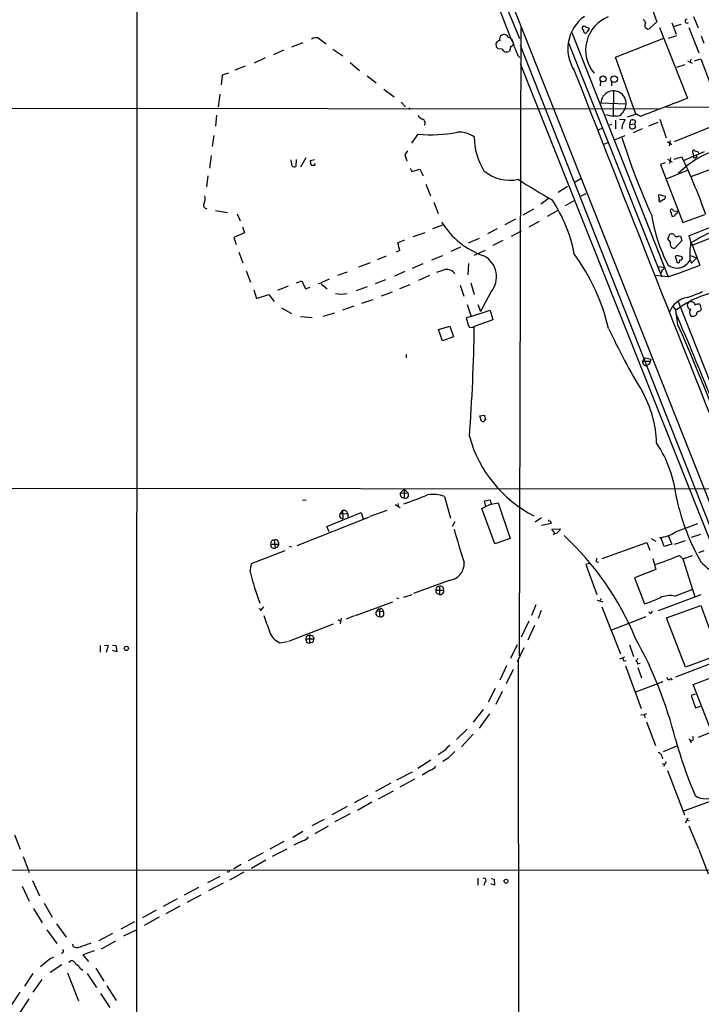
# Model space of a CAD drawing. Extents: x 12 to 1052, y 4 to 885.
# Drawn here: x 275 to 418, y 512 to 719 of the extents above; entities that cross this region are included whole.
import ezdxf

# ---------------------------------------------------------------- set-up
doc = ezdxf.new("R2010")
doc.units = 0
doc.header["$MEASUREMENT"] = 0
doc.layers.add('MAIN', color=5, linetype='CONTINUOUS')

msp = doc.modelspace()

# ---------------------------------------------------------------- linework, layer by layer
at = {"layer": 'MAIN'}
for p, q in [((299.8893, 860.3826), (299.72, 467.1059)), ((374.4807, 732.7053), (482.092, 460.8406)), ((372.872, 729.0646), (378.2907, 715.1793)), ((374.5653, 728.6413), (380.1533, 715.0099)), ((408.0087, 721.2753), (409.0247, 718.5659)), ((409.0247, 718.5659), (407.416, 717.0419)), ((412.1573, 718.3119), (413.0887, 715.9413)), ((412.496, 717.5499), (414.1047, 718.0579)), ((416.7293, 719.6666), (417.6607, 717.2959)), ((380.4073, 717.3806), (380.0687, 585.3853)), ((391.16, 716.2799), (411.3953, 664.9719)), ((394.0387, 717.4653), (394.8007, 717.2113)), ((409.5327, 717.3806), (415.4593, 702.4793)), ((411.48, 715.0946), (413.1733, 715.6873)), ((415.7133, 717.3806), (417.83, 712.0466)), ((334.6873, 714.1633), (332.3167, 713.2319)), ((337.9047, 715.1793), (339.598, 713.9093)), ((375.3273, 713.2319), (375.2427, 714.0786)), ((378.714, 714.3326), (378.8833, 713.9093)), ((380.3227, 713.6553), (425.0267, 600.1173)), ((390.4827, 714.1633), (409.702, 665.8186)), ((400.304, 711.1153), (410.464, 715.0946)), ((418.338, 715.6026), (418.846, 714.0786)), ((330.6233, 712.5546), (328.5067, 711.6233)), ((340.9527, 712.8086), (343.0693, 711.3693)), ((376.5127, 712.8086), (375.666, 712.8933)), ((378.3753, 713.4013), (378.0367, 712.3853)), ((326.7287, 710.9459), (324.4427, 709.8453)), ((344.5933, 710.0146), (346.5407, 708.3213)), ((379.8147, 711.4539), (380.238, 711.0306)), ((380.3227, 709.7606), (460.1633, 508.7619)), ((404.622, 699.1773), (400.304, 711.1153)), ((413.1733, 708.9986), (414.9513, 709.5913)), ((415.4593, 710.3533), (416.3907, 709.8453)), ((416.1367, 710.6919), (415.9673, 710.0993)), ((416.8987, 710.3533), (418.2533, 710.7766)), ((418.2533, 710.7766), (422.5713, 699.2619)), ((319.024, 707.7286), (317.754, 707.3053)), ((322.58, 709.2526), (320.3787, 708.4059)), ((317.754, 707.3053), (317.5, 705.2733)), ((348.1493, 707.2206), (350.0967, 705.6966)), ((397.1713, 706.1199), (397.0867, 705.1039)), ((399.4573, 706.0353), (399.4573, 705.1039)), ((317.246, 703.3259), (316.9073, 700.7013)), ((351.7053, 704.4266), (353.822, 702.8179)), ((399.8807, 704.0033), (399.796, 698.7539)), ((355.346, 701.6326), (356.1927, 700.7013)), ((397.256, 701.5479), (402.59, 701.2939)), ((207.6027, 700.4473), (409.2787, 700.2779)), ((356.9547, 700.4473), (357.2087, 700.1086)), ((398.272, 699.0926), (399.796, 698.7539)), ((404.7067, 699.1773), (402.7593, 698.4999)), ((405.5533, 698.6693), (404.7067, 699.1773)), ((410.8873, 700.7013), (438.8273, 700.5319)), ((316.5687, 698.9233), (316.3147, 696.6373)), ((399.1187, 696.8913), (399.542, 697.0606)), ((400.4733, 698.7539), (399.796, 698.7539)), ((400.304, 697.9073), (400.304, 696.0446)), ((401.1507, 698.0766), (402.336, 697.9919)), ((403.352, 696.9759), (403.5213, 697.9073)), ((403.352, 696.9759), (404.2833, 697.1453)), ((404.2833, 697.1453), (404.5373, 696.3833)), ((409.194, 697.3993), (407.2467, 696.6373)), ((409.6173, 698.0766), (410.972, 694.1819)), ((422.656, 697.3993), (412.6653, 693.3353)), ((357.5473, 693.0813), (358.902, 694.9439)), ((396.748, 695.8753), (397.6793, 696.2986)), ((405.892, 696.0446), (404.0293, 695.1979)), ((315.976, 694.6899), (315.6373, 692.3193)), ((397.8487, 692.8273), (398.9493, 693.2506)), ((400.2193, 693.8433), (402.336, 694.6899)), ((411.226, 693.4199), (412.1573, 692.7426)), ((411.8187, 693.5893), (411.5647, 692.4886)), ((415.7133, 673.6079), (462.026, 691.8959)), ((416.7293, 690.2873), (419.0153, 691.3033)), ((315.3833, 690.4566), (315.0447, 687.8319)), ((332.4013, 688.2553), (332.232, 689.5253)), ((333.248, 689.6099), (333.1633, 688.1706)), ((335.28, 689.9486), (334.1793, 688.0013)), ((336.296, 689.4406), (337.1427, 689.6099)), ((336.296, 689.1019), (336.296, 689.4406)), ((356.108, 690.6259), (356.5313, 689.3559)), ((410.718, 688.9326), (409.7867, 688.5939)), ((411.226, 689.6946), (412.242, 689.1019)), ((411.9033, 689.9486), (411.6493, 688.7633)), ((414.1893, 690.2026), (414.6127, 689.4406)), ((460.248, 689.1019), (416.56, 671.6606)), ((337.1427, 688.3399), (336.55, 688.3399)), ((357.2087, 687.8319), (357.5473, 687.0699)), ((357.5473, 687.0699), (359.2407, 687.5779)), ((359.2407, 687.5779), (359.918, 686.2233)), ((409.7867, 688.5939), (414.4433, 676.4019)), ((415.4593, 687.3239), (410.8873, 685.4613)), ((416.2213, 686.0539), (420.5393, 687.6626)), ((314.706, 686.2233), (314.452, 683.8526)), ((391.8373, 684.9533), (393.0227, 685.6306)), ((360.5107, 684.4453), (361.442, 681.9899)), ((390.2287, 683.9373), (388.2813, 682.6673)), ((362.204, 680.6353), (363.0507, 678.2646)), ((386.4187, 681.4819), (384.6407, 680.2119)), ((389.8053, 679.9579), (391.7527, 681.0586)), ((394.1233, 682.4133), (393.0227, 681.9053)), ((409.448, 682.2439), (410.718, 681.9053)), ((410.3793, 681.2279), (409.702, 680.7199)), ((316.3147, 678.9419), (318.8547, 678.5186)), ((383.1167, 679.1959), (380.8307, 677.9259)), ((388.1967, 678.9419), (385.9953, 677.6719)), ((412.496, 678.8573), (413.3427, 678.7726)), ((320.8867, 678.1799), (321.4793, 676.7406)), ((379.3067, 677.0793), (377.1053, 675.8939)), ((382.1853, 675.4706), (384.3867, 676.6559)), ((414.4433, 676.4019), (419.1, 678.0953)), ((321.9873, 675.4706), (322.4107, 674.2006)), ((357.8013, 673.4386), (360.3413, 674.2853)), ((363.982, 675.8093), (361.8653, 675.0473)), ((375.4967, 675.0473), (373.4647, 674.0313)), ((378.46, 673.5233), (380.5767, 674.6239)), ((322.4107, 674.2006), (320.2093, 673.2693)), ((320.2093, 673.2693), (320.6327, 671.7453)), ((356.0233, 672.6766), (354.584, 672.0839)), ((369.4853, 672.0839), (371.7713, 673.0999)), ((376.682, 672.5919), (374.5653, 671.5759)), ((411.3107, 672.9306), (411.734, 673.9466)), ((411.9033, 672.2533), (411.3107, 672.9306)), ((414.274, 672.5919), (412.75, 670.9833)), ((413.5967, 673.6079), (413.9353, 673.5233)), ((413.9353, 673.5233), (414.274, 672.5919)), ((321.2253, 670.1366), (322.072, 667.9353)), ((355.0073, 670.4753), (354.2453, 670.1366)), ((367.792, 671.2373), (365.76, 670.3059)), ((370.6707, 669.5439), (373.0413, 670.5599)), ((416.2213, 672.1686), (417.9993, 667.4273)), ((352.1287, 669.2899), (350.266, 668.5279)), ((361.7807, 668.5279), (364.0667, 669.4593)), ((413.3427, 667.9353), (412.9193, 669.2899)), ((415.9673, 669.4593), (417.4067, 668.9513)), ((415.9673, 668.5279), (416.306, 667.8506)), ((416.306, 667.8506), (417.4067, 668.9513)), ((322.7493, 666.2419), (323.6807, 663.8713)), ((344.0007, 665.9879), (341.9687, 665.2259)), ((348.8267, 667.9353), (346.3713, 667.0039)), ((356.108, 666.0726), (353.9067, 665.1413)), ((359.8333, 667.6813), (357.632, 666.7499)), ((369.4853, 667.7659), (369.316, 665.3953)), ((409.194, 667.1733), (410.0407, 664.9719)), ((409.194, 667.1733), (410.3793, 667.0039)), ((333.3327, 663.7019), (334.4333, 664.1253)), ((334.4333, 664.1253), (335.1953, 662.4319)), ((340.1907, 664.4639), (337.9047, 663.4479)), ((352.044, 664.3793), (349.8427, 663.5326)), ((361.2727, 665.2259), (358.9867, 664.2099)), ((411.3107, 664.9719), (408.6013, 665.2259)), ((324.358, 662.2626), (324.9507, 660.3999)), ((331.5547, 663.0246), (329.3533, 662.0933)), ((335.1953, 662.4319), (336.2113, 662.7706)), ((338.4973, 663.5326), (339.7673, 662.4319)), ((348.1493, 662.8553), (345.8633, 662.0086)), ((351.1973, 660.9926), (353.4833, 661.8393)), ((355.0073, 662.5166), (357.2087, 663.3633)), ((367.7073, 663.1939), (368.4693, 660.9079)), ((369.9087, 663.7019), (370.6707, 661.2466)), ((324.9507, 660.3999), (327.4907, 661.2466)), ((327.4907, 661.2466), (328.676, 659.8073)), ((347.0487, 659.4686), (349.4193, 660.2306)), ((374.142, 661.7546), (371.9407, 657.6906)), ((413.512, 659.8073), (432.308, 611.9706)), ((330.2, 658.4526), (332.3167, 657.2673)), ((345.3553, 658.7913), (342.9847, 657.9446)), ((369.1467, 659.1299), (369.9933, 656.6746)), ((369.9087, 656.6746), (373.9727, 657.9446)), ((371.4327, 659.1299), (371.9407, 657.6906)), ((373.9727, 657.9446), (374.5653, 655.9126)), ((412.4113, 658.7066), (413.004, 657.9446)), ((413.4273, 654.8966), (413.004, 657.9446)), ((417.9993, 659.2146), (418.338, 658.1139)), ((334.1793, 656.6746), (336.6347, 656.4206)), ((341.2913, 657.3519), (338.836, 656.6746)), ((369.9933, 656.6746), (368.9773, 656.3359)), ((374.5653, 655.9126), (370.6707, 654.5579)), ((416.306, 656.6746), (416.1367, 656.8439)), ((417.322, 657.0979), (417.1527, 656.8439)), ((363.1353, 653.8806), (365.506, 654.6426)), ((363.982, 651.5099), (363.1353, 653.8806)), ((365.506, 654.6426), (366.268, 652.3566)), ((366.268, 652.3566), (363.982, 651.5099)), ((356.362, 648.6313), (356.362, 647.9539)), ((406.5693, 647.9539), (405.9767, 647.2766)), ((406.5693, 647.9539), (407.8393, 647.6999)), ((405.9767, 647.2766), (407.5853, 647.2766)), ((407.416, 646.5993), (406.908, 646.3453)), ((371.856, 635.7619), (372.7873, 635.9313)), ((372.1947, 634.6613), (371.856, 635.7619)), ((225.298, 620.6066), (431.4613, 620.4373)), ((355.9387, 620.3526), (355.1767, 619.5906)), ((355.1767, 619.5906), (356.7853, 619.5059)), ((355.9387, 620.3526), (356.7853, 619.5059)), ((355.9387, 620.3526), (355.9387, 618.5746)), ((364.4053, 618.8286), (365.6753, 614.2566)), ((334.6027, 618.0666), (335.3647, 618.1513)), ((354.076, 617.1353), (355.092, 616.5426)), ((354.6687, 617.3893), (354.584, 616.8813)), ((372.2793, 616.2886), (373.126, 616.7119)), ((372.7873, 617.8973), (373.9727, 618.1513)), ((373.126, 616.7119), (372.7873, 617.8973)), ((374.2267, 617.2199), (373.126, 616.7119)), ((373.9727, 618.1513), (374.2267, 617.2199)), ((374.2267, 617.2199), (375.666, 617.4739)), ((375.666, 617.4739), (378.206, 610.0233)), ((348.5727, 614.5106), (333.4173, 608.4993)), ((339.6827, 612.5633), (346.8793, 615.4419)), ((342.9847, 615.8653), (342.4767, 615.2726)), ((342.4767, 615.2726), (344.0853, 615.1879)), ((342.5613, 614.3413), (343.0693, 614.1719)), ((342.9847, 615.8653), (343.0693, 614.1719)), ((344.0853, 615.1879), (344.0853, 614.5106)), ((346.8793, 615.4419), (347.3027, 614.1719)), ((348.8267, 614.6799), (352.3827, 615.9499)), ((374.9887, 608.9226), (372.2793, 616.2886)), ((384.81, 614.3413), (383.4553, 613.4099)), ((340.1907, 611.3779), (339.6827, 612.5633)), ((366.6067, 613.4946), (366.014, 612.5633)), ((386.842, 613.1559), (384.81, 612.7326)), ((412.9193, 611.3779), (417.576, 613.1559)), ((386.9267, 611.9706), (388.7893, 612.0553)), ((387.604, 611.1239), (386.9267, 611.9706)), ((387.4347, 611.0393), (387.2653, 610.7853)), ((411.3953, 610.6159), (412.1573, 608.8379)), ((418.1687, 610.8699), (416.2213, 610.1926)), ((327.914, 608.8379), (329.6073, 608.8379)), ((328.676, 609.6846), (328.8453, 607.9913)), ((329.2687, 608.1606), (328.8453, 607.9913)), ((331.8087, 608.4146), (332.3167, 608.2453)), ((378.206, 610.0233), (374.9887, 608.9226)), ((397.51, 605.7899), (406.908, 609.1766)), ((406.908, 609.1766), (407.5007, 607.5679)), ((407.8393, 610.0233), (408.7707, 609.4306)), ((412.1573, 608.8379), (410.5487, 608.3299)), ((414.9513, 609.5153), (412.6653, 608.7533)), ((323.85, 604.7739), (330.962, 607.4833)), ((413.766, 606.4673), (414.4433, 605.7053)), ((414.4433, 605.7053), (416.4753, 606.4673)), ((418.846, 607.3986), (417.7453, 606.9753)), ((323.596, 602.9959), (323.85, 604.7739)), ((394.97, 604.8586), (394.1233, 604.5199)), ((394.1233, 604.5199), (396.4093, 598.2546)), ((396.24, 605.1973), (396.748, 605.0279)), ((408.178, 605.7899), (408.7707, 603.5039)), ((414.4433, 605.7053), (416.9833, 597.7466)), ((408.7707, 603.5039), (404.2833, 601.7259)), ((365.4213, 601.2179), (357.886, 598.4239)), ((363.3893, 599.9479), (363.3893, 598.2546)), ((404.2833, 601.7259), (406.4, 596.3073)), ((355.854, 597.6619), (357.632, 598.2546)), ((362.6273, 599.1859), (364.236, 599.1859)), ((362.8813, 598.4239), (363.3893, 598.2546)), ((418.2533, 598.1699), (409.2787, 594.7833)), ((412.75, 597.9159), (416.56, 599.3553)), ((345.694, 593.8519), (353.568, 596.7306)), ((354.33, 597.5773), (354.838, 597.4079)), ((383.6247, 596.0533), (382.6933, 593.8519)), ((396.494, 597.0693), (397.6793, 596.7306)), ((397.3407, 597.4079), (397.0867, 596.9846)), ((411.0567, 593.3439), (418.2533, 595.9686)), ((418.2533, 595.9686), (420.4547, 589.8726)), ((325.4587, 595.2913), (326.0513, 595.1219)), ((326.39, 595.6299), (325.7127, 594.7833)), ((345.44, 593.7673), (343.7467, 593.0899)), ((350.1813, 594.7833), (351.536, 594.6986)), ((350.6047, 595.2066), (350.774, 594.8679)), ((350.774, 594.8679), (350.774, 593.5979)), ((351.3667, 595.1219), (351.536, 594.6986)), ((384.7253, 594.8679), (384.048, 593.1746)), ((397.4253, 595.6299), (401.4047, 585.8086)), ((399.542, 590.8039), (406.7387, 593.5979)), ((407.67, 594.2753), (407.3313, 594.5293)), ((331.724, 588.4333), (341.122, 592.0739)), ((342.0533, 593.0053), (342.5613, 592.6666)), ((342.7307, 593.2593), (342.4767, 592.0739)), ((382.1007, 592.6666), (380.492, 589.2799)), ((383.286, 591.7353), (381.9313, 588.6873)), ((415.036, 583.0146), (411.0567, 593.3439)), ((336.042, 589.7033), (336.042, 588.0099)), ((292.1, 587.5019), (292.1, 586.1473)), ((293.0313, 587.5866), (293.7933, 587.5019)), ((293.7933, 587.5019), (293.37, 586.0626)), ((294.7247, 587.5866), (295.402, 587.5019)), ((295.402, 587.5019), (295.5713, 586.2319)), ((329.8613, 588.0946), (331.47, 588.3486)), ((335.3647, 589.3646), (335.28, 588.9413)), ((335.28, 588.9413), (336.9733, 588.9413)), ((335.534, 588.1793), (336.042, 588.0099)), ((336.55, 588.1793), (336.042, 588.0099)), ((336.804, 589.4493), (336.9733, 588.9413)), ((379.6453, 587.6713), (378.2907, 584.7926)), ((403.2673, 587.6713), (404.114, 585.2159)), ((295.5713, 586.2319), (294.7247, 586.4859)), ((381.0847, 587.0786), (379.6453, 584.1153)), ((377.444, 583.2686), (376.0047, 580.2206)), ((379.8993, 584.4539), (379.984, 404.8759)), ((401.2353, 584.7079), (402.2513, 585.1313)), ((402.082, 584.2846), (402.59, 584.3693)), ((402.4207, 583.2686), (405.7227, 574.2939)), ((405.4687, 583.7766), (404.876, 583.6073)), ((413.004, 580.9826), (421.9787, 584.3693)), ((420.878, 585.1313), (415.036, 583.0146)), ((378.7987, 582.5066), (377.3593, 579.4586)), ((405.0453, 582.9299), (405.8073, 580.7286)), ((410.2947, 579.8819), (404.5373, 577.7653)), ((411.9033, 580.6439), (412.242, 580.2206)), ((420.2007, 570.1453), (416.6447, 579.3739)), ((375.0733, 578.5273), (373.5493, 575.6486)), ((376.5127, 577.8499), (375.158, 575.1406)), ((417.068, 577.3419), (416.2213, 577.0033)), ((416.2213, 577.0033), (417.1527, 574.4633)), ((372.5333, 574.1246), (370.4167, 571.4153)), ((373.888, 573.1933), (371.6867, 570.1453)), ((405.638, 572.9393), (406.4, 573.0239)), ((406.4, 573.0239), (406.908, 573.2779)), ((406.4, 573.0239), (406.4847, 572.3466)), ((417.1527, 574.4633), (418.1687, 574.8019)), ((406.8233, 571.4999), (408.686, 566.5046)), ((426.8893, 571.9233), (417.6607, 568.1979)), ((369.1467, 569.9759), (366.9453, 567.7746)), ((370.4167, 568.8753), (367.9613, 566.2506)), ((415.798, 568.0286), (416.2213, 567.0973)), ((416.7293, 567.9439), (416.56, 568.4519)), ((364.5747, 565.5733), (363.0507, 564.5573)), ((410.3793, 565.2346), (413.4273, 566.5046)), ((361.5267, 563.4566), (358.8173, 561.6786)), ((365.1673, 563.8799), (364.0667, 563.2026)), ((410.0407, 564.3033), (410.21, 563.7106)), ((410.1253, 562.7793), (410.6333, 562.6099)), ((410.972, 563.1179), (410.3793, 562.1019)), ((354.4147, 559.3079), (357.7167, 561.0013)), ((361.442, 561.3399), (359.7487, 560.3239)), ((411.226, 561.2553), (414.782, 551.9419)), ((353.1447, 558.6306), (349.9273, 556.8526)), ((358.14, 559.4773), (355.0073, 557.7839)), ((350.52, 555.3286), (353.7373, 557.0219)), ((348.3187, 556.0059), (345.44, 554.4819)), ((349.1653, 554.6513), (346.1173, 552.8733)), ((420.9627, 555.0746), (414.6127, 552.7039)), ((344.0007, 553.7199), (340.7833, 551.9419)), ((339.1747, 551.0106), (336.55, 549.6559)), ((344.5933, 552.1959), (341.376, 550.5026)), ((415.544, 551.2646), (414.9513, 550.2486)), ((415.29, 550.8413), (415.798, 550.6719)), ((334.6873, 548.4706), (332.5707, 547.2006)), ((337.2273, 548.0473), (340.0213, 549.6559)), ((415.7133, 549.6559), (417.7453, 544.8299)), ((274.1507, 547.7933), (275.336, 544.7453)), ((330.708, 546.3539), (327.7447, 544.7453)), ((334.6873, 546.5233), (332.74, 545.5919)), ((326.3053, 543.9833), (323.1727, 542.2899)), ((331.3007, 544.7453), (328.2527, 543.2213)), ((417.83, 544.6606), (419.7773, 539.5806)), ((275.9287, 543.2213), (277.1987, 539.8346)), ((326.898, 542.4593), (323.85, 540.6813)), ((128.4393, 540.4273), (424.688, 540.3426)), ((318.9393, 540.0039), (318.6853, 539.9193)), ((322.2413, 539.9193), (319.278, 538.2259)), ((321.7333, 541.5279), (320.2093, 540.5966)), ((277.876, 538.1413), (279.4, 534.9239)), ((314.706, 537.7179), (317.3307, 539.0726)), ((371.4327, 538.6493), (371.4327, 537.2099)), ((372.872, 537.8026), (372.7027, 537.1253)), ((374.2267, 538.5646), (374.8193, 538.4799)), ((374.8193, 538.4799), (374.904, 537.2099)), ((275.7593, 536.9559), (277.1987, 533.8233)), ((312.7587, 536.7019), (309.7107, 535.0933)), ((317.9233, 537.6333), (314.8753, 536.0246)), ((374.904, 537.2099), (374.142, 537.4639)), ((308.2713, 534.3313), (305.308, 532.7226)), ((313.2667, 535.0933), (310.3033, 533.5693)), ((278.13, 532.2993), (279.908, 529.2513)), ((280.3313, 533.3999), (282.0247, 530.4366)), ((303.8687, 531.9606), (300.99, 530.3519)), ((308.864, 532.8073), (305.9007, 531.1986)), ((299.2967, 529.5053), (296.418, 527.9813)), ((304.4613, 530.4366), (301.3287, 528.7433)), ((280.924, 527.8119), (283.0407, 524.9333)), ((282.956, 529.0819), (284.988, 526.2879)), ((299.8047, 527.8119), (297.0107, 526.4573)), ((294.7247, 527.0499), (291.846, 525.5259)), ((292.354, 523.8326), (295.402, 525.5259)), ((290.83, 523.4093), (288.4593, 522.5626)), ((285.496, 521.0386), (285.9193, 521.3773)), ((288.4593, 522.5626), (289.6447, 521.1233)), ((280.5007, 520.7846), (279.5693, 520.0226)), ((284.0567, 520.4459), (281.6013, 518.8373)), ((287.9513, 519.6839), (288.4593, 519.3453)), ((291.1687, 519.7686), (292.862, 517.0593)), ((277.9607, 518.6679), (276.1827, 515.9586)), ((279.8233, 517.3979), (277.9607, 514.6886)), ((285.242, 518.7526), (287.528, 512.9106)), ((289.3907, 518.6679), (291.338, 515.7046)), ((293.5393, 516.0433), (295.4867, 512.9953)), ((275.2513, 514.6886), (273.2193, 511.6406)), ((277.114, 513.3339), (275.2513, 510.4553)), ((292.1847, 514.4346), (294.132, 511.4713))]:
    msp.add_line(p, q, dxfattribs=at)
for centre, radius in [((397.7054, 706.5511), 0.6293), ((400.0423, 706.5007), 0.6701), ((297.6078, 586.9317), 0.4485), ((377.3381, 538.0143), 0.4043)]:
    msp.add_circle(centre, radius, dxfattribs=at)
for centre, radius, start, end in [((398.652, 712.8884), 8.3447, 125.681428, 213.182181), ((401.5862, 712.5833), 7.5402, 111.849103, 220.078668), ((405.3842, 717.8888), 1.3384, 18.42818, 55.307825), ((407.4157, 717.7193), 0.965, 142.117206, 195.260326), ((415.3289, 718.6704), 0.4061, 83.524254, 317.595313), ((376.8795, 715.0018), 0.8926, 120.382563, 207.71908), ((376.8514, 714.8406), 1.023, 24.443028, 114.448126), ((393.6831, 717.2493), 0.3828, 128.264816, 259.79691), ((393.7039, 717.2382), 0.4046, 34.149649, 129.604292), ((394.2082, 716.661), 0.6295, 160.359033, 227.717127), ((393.9541, 716.4916), 0.3412, 240.242626, 352.879149), ((393.9117, 717.2536), 0.89, 295.347095, 357.275833), ((407.2468, 717.9056), 0.8801, 210.01699, 281.083953), ((337.566, 712.8933), 2.311, 81.572213, 118.443655), ((376.174, 713.486), 1.1039, 94.400696, 147.530798), ((377.6979, 714.2478), 1.0196, 4.770642, 85.229358), ((378.2908, 713.9938), 0.5985, 278.116564, 351.883436), ((363.6436, 709.422), 15.9353, 13.51955, 19.879216), ((290.8342, 628.3751), 119.7487, 44.893901, 45.12305), ((377.4624, 713.2729), 1.0572, 206.053604, 302.903905), ((802.8256, 881.6505), 455.9661, 201.687992, 201.917175), ((12787.1915, 5547.3688), 13306.5917, 201.3250123, 201.75692462), ((399.908, 701.3938), 2.6565, 341.067136, 176.674449), ((1362.9966, -1775.9002), 2653.336, 110.9229186, 111.1521038), ((400.5335, 700.282), 1.5292, 267.743981, 322.289319), ((698.4256, 530.5786), 341.3254, 150.137408, 150.366577), ((361.1889, 700.7872), 3.0695, 219.407873, 242.017332), ((359.6157, 697.3267), 0.7616, 316.926167, 79.942775), ((405.2443, 695.8961), 3.5887, 158.181395, 177.628413), ((400.7084, 698.3975), 1.6774, 315.886457, 346.006836), ((403.8756, 697.2099), 0.7822, 42.456001, 116.931928), ((404.0716, 697.5263), 0.4359, 299.058435, 29.040561), ((361.556, 723.3274), 28.5073, 264.658089, 281.244264), ((367.4531, 689.8206), 5.557, 54.618497, 93.491245), ((403.8706, 696.6372), 0.6193, 146.851266, 253.112893), ((403.7875, 697.0301), 0.9902, 264.39016, 319.217958), ((383.9211, 694.2908), 13.2505, 179.738395, 212.152055), ((541.0562, 738.0311), 146.1061, 197.429926, 204.327988), ((568.0552, 564.0383), 246.8725, 148.922651, 149.151814), ((426.9969, 673.6873), 18.7026, 99.187635, 136.13865), ((416.8775, 691.2186), 0.411, 124.502061, 235.497939), ((417.8715, 690.7527), 1.2334, 174.080475, 202.168895), ((416.7122, 691.1083), 0.454, 14.057665, 98.549485), ((417.3643, 690.7953), 0.4732, 10.296185, 116.559637), ((336.9311, 688.8902), 0.6694, 161.565051, 235.296185), ((337.6082, 688.467), 0.4826, 142.120851, 195.271781), ((286.4323, 1070.9335), 401.5942, 288.320357, 288.549549), ((410.1612, 702.3412), 13.647, 289.037582, 297.96155), ((302.6584, 636.8615), 123.6864, 19.473676, 25.156998), ((416.9815, 690.3811), 0.4318, 192.546078, 10.068696), ((332.8367, 688.7027), 0.6243, 225.77878, 301.541369), ((378.1071, 693.6607), 8.393, 229.915253, 282.329626), ((445.0638, 784.7751), 118.784, 236.729218, 240.743307), ((314.5251, 680.0157), 0.7351, 142.233711, 270.904062), ((310.982, 681.5663), 3.1598, 339.61968, 7.704162), ((361.1381, 663.8953), 31.0953, 10.942462, 33.688841), ((410.0724, 681.8788), 0.7233, 149.684263, 221.73814), ((409.8432, 681.115), 0.4196, 137.723556, 250.334234), ((410.3794, 681.6512), 0.4233, 269.986465, 36.886139), ((412.3266, 678.8149), 0.5097, 131.627938, 228.372062), ((412.0558, 678.7473), 0.4537, 14.030118, 98.594459), ((413.5126, 678.5188), 1.527, 183.187323, 213.684864), ((412.9005, 678.6409), 0.4614, 272.33528, 16.58506), ((450.7934, 612.549), 68.9183, 105.558497, 120.108506), ((378.2014, 685.3602), 16.9049, 211.662391, 251.017893), ((442.2048, 683.361), 34.7223, 189.146934, 207.15845), ((412.3266, 678.2646), 0.5987, 261.876665, 351.867191), ((412.0727, 673.2693), 0.7573, 26.561667, 116.568435), ((412.6778, 671.8524), 0.8721, 152.632819, 274.748911), ((413.1734, 674.0314), 0.5988, 225.006765, 314.986468), ((412.862, 671.974), 3.2862, 340.89846, 29.814299), ((346.3605, 669.0599), 8.7619, 9.296336, 20.18982), ((-176.6826, 669.7133), 592.6511, 359.885399, 0.1145914), ((370.3604, 664.9862), 4.9744, 319.48416, 61.909016), ((355.6222, 643.7512), 44.4717, 13.502248, 35.851881), ((413.2405, 669.8462), 3.0287, 230.418962, 334.198069), ((413.258, 669.036), 0.4233, 36.856362, 143.143638), ((413.4035, 668.3972), 0.4659, 262.501255, 16.291687), ((413.7661, 668.5282), 0.7803, 40.587756, 102.538365), ((413.9988, 668.8878), 0.3892, 247.632677, 22.367323), ((236.6406, 1089.576), 441.9754, 286.584968, 286.814146), ((364.8259, 664.3883), 2.1342, 33.44659, 99.055391), ((409.549, 666.3754), 0.5774, 285.364771, 3.564574), ((410.0548, 666.7922), 0.3874, 280.48609, 33.119959), ((374.4058, 775.84), 116.8491, 288.411163, 291.905402), ((425.5783, 641.5745), 20.642, 98.138738, 127.528805), ((406.7562, 687.9896), 28.6622, 287.499212, 294.57581), ((342.773, 665.7473), 4.4206, 253.875679, 286.124321), ((416.3297, 655.7367), 5.0091, 100.99094, 159.128541), ((416.1494, 658.9611), 0.7626, 117.438702, 269.045785), ((416.2108, 658.8654), 0.8759, 11.852609, 118.118662), ((416.9129, 657.5212), 1.0302, 138.888367, 221.107443), ((417.7876, 657.7328), 1.4968, 81.869356, 118.73449), ((417.4063, 658.7918), 1.1522, 287.110772, 323.960562), ((381.9474, 659.2198), 13.2868, 192.535777, 201.32191), ((-351.6919, 329.9175), 831.8492, 20.5158892, 23.1800782), ((416.2635, 659.0889), 2.4147, 271.008499, 291.607537), ((417.7641, 657.2297), 0.4613, 92.335786, 196.600508), ((369.9086, 655.8497), 1.4998, 256.952411, 300.538565), ((-31.814, 660.6702), 402.5311, 355.836301, 359.129949), ((514.5634, 707.488), 127.4079, 204.756358, 211.53991), ((7.8962, 475.5811), 443.4067, 19.067948, 23.853791), ((401.0389, 649.6837), 7.0838, 334.188426, 343.737078), ((406.8053, 647.1739), 0.8349, 172.934565, 277.065435), ((385.7372, 629.4795), 23.2108, 1.505462, 29.309735), ((372.4911, 635.1479), 0.5698, 238.653381, 344.94421), ((375.0452, 636.0467), 2.2608, 182.925809, 207.581728), ((395.3797, 638.4965), 26.6742, 195.331153, 242.834655), ((386.5423, 615.3869), 26.7921, 6.286418, 33.281878), ((355.8399, 619.2943), 0.7264, 155.926187, 277.816673), ((327.8777, 699.9595), 87.2611, 288.699478, 292.200556), ((356.2374, 619.1535), 0.6514, 242.707235, 32.748438), ((362.0605, 613.0475), 6.2385, 67.922646, 101.195018), ((458.1154, 628.0251), 45.9779, 192.184987, 209.890035), ((343.2859, 614.8766), 0.9009, 153.924158, 216.455225), ((343.281, 615.1139), 0.8077, 5.256726, 111.520834), ((386.6307, 614.2148), 0.5525, 212.502209, 265.567893), ((386.292, 613.1984), 0.5516, 355.58138, 57.548723), ((489.7905, 645.2935), 127.7749, 195.117167, 198.408588), ((387.5315, 612.0251), 0.9905, 264.391856, 319.200438), ((557.9092, 484.6987), 211.7103, 143.018239, 143.247389), ((346.989, 565.0766), 62.3328, 22.595125, 46.935319), ((408.8062, 617.6989), 7.5414, 275.528174, 303.052214), ((410.2779, 609.9005), 0.3829, 100.215167, 231.723435), ((328.6087, 608.6665), 0.7155, 166.140487, 289.311211), ((328.5944, 608.9918), 0.6976, 83.282486, 192.74529), ((328.8877, 608.9819), 0.7339, 348.683943, 106.765797), ((498.7829, 523.8393), 189.3281, 153.323754, 153.55291), ((92.8119, 481.9718), 341.9401, 21.686809, 21.916004), ((386.5451, 670.8374), 69.8891, 288.396347, 292.922584), ((364.9682, 604.7788), 3.5896, 277.251525, 2.626625), ((393.6229, 606.2113), 2.8067, 338.821054, 353.10996), ((441.3597, 628.8092), 33.0973, 225.722479, 234.156336), ((395.0947, 621.3809), 73.8246, 194.420488, 199.784993), ((363.3046, 599.2706), 0.6826, 82.87186, 187.12814), ((363.601, 599.3317), 0.6516, 347.068661, 108.960532), ((363.1354, 598.9319), 0.5681, 153.43946, 243.425927), ((363.5332, 598.9743), 0.734, 258.69313, 16.75607), ((411.7593, 592.946), 5.0677, 78.726431, 113.951583), ((397.799, 623.5974), 28.6134, 287.493248, 294.581917), ((1173.7088, 888.4806), 897.0015, 199.1753025, 199.4044877), ((350.7318, 594.3177), 0.721, 139.776241, 273.355262), ((350.9011, 594.4867), 0.7785, 112.378134, 157.605454), ((351.0703, 594.995), 0.3224, 23.17759, 203.217258), ((351.0174, 594.2435), 0.69, 249.342873, 41.26873), ((407.5599, 594.7156), 0.4539, 284.039305, 8.578205), ((331.2998, 591.6377), 3.824, 197.854041, 247.902828), ((420.3633, 420.2391), 189.2834, 116.45383, 116.683054), ((335.9571, 588.1787), 1.527, 56.315136, 86.812677), ((336.8046, 589.0262), 1.527, 183.187323, 213.684864), ((336.3625, 588.782), 0.6312, 287.280921, 14.617437), ((327.873, 546.4238), 87.7061, 14.146471, 29.060784), ((402.7849, 584.9366), 0.9587, 183.546139, 222.848561), ((405.7967, 583.8085), 1.2382, 127.363192, 161.572368), ((404.6682, 583.869), 0.3342, 308.450945, 97.948212), ((386.8528, 664.1166), 89.827, 289.369488, 293.371726), ((411.5223, 580.7709), 0.4016, 161.565051, 341.565051), ((499.7597, 591.6008), 90.0273, 195.29058, 203.289612), ((416.1366, 568.2828), 0.6828, 262.88227, 330.239505), ((367.5792, 563.5001), 3.6504, 124.606903, 145.393097), ((382.4511, 546.9575), 24.1888, 130.921985, 135.605327), ((409.1517, 564.1763), 0.898, 8.130102, 81.869898), ((360.7647, 563.541), 2.303, 287.103644, 323.977017), ((419.1962, 559.1476), 3.7947, 235.886132, 308.43886), ((334.0103, 548.7244), 2.3029, 287.09651, 323.972078), ((318.9816, 540.3003), 0.2994, 261.878017, 8.121983), ((372.7218, 538.2177), 0.4415, 289.892177, 128.211893), ((283.9862, 523.3199), 0.4188, 268.057123, 55.072979), ((287.1893, 525.0482), 0.9738, 196.975973, 295.772982), ((281.0075, 546.9502), 23.7172, 286.170579, 292.902253), ((283.9988, 517.7669), 4.6199, 111.859215, 139.216701), ((285.8001, 520.0292), 1.3534, 25.661921, 84.947006), ((284.9449, 517.6091), 3.6528, 34.610633, 55.383712)]:
    msp.add_arc(centre, radius, start, end, dxfattribs=at)

doc.saveas('drawing.dxf')
